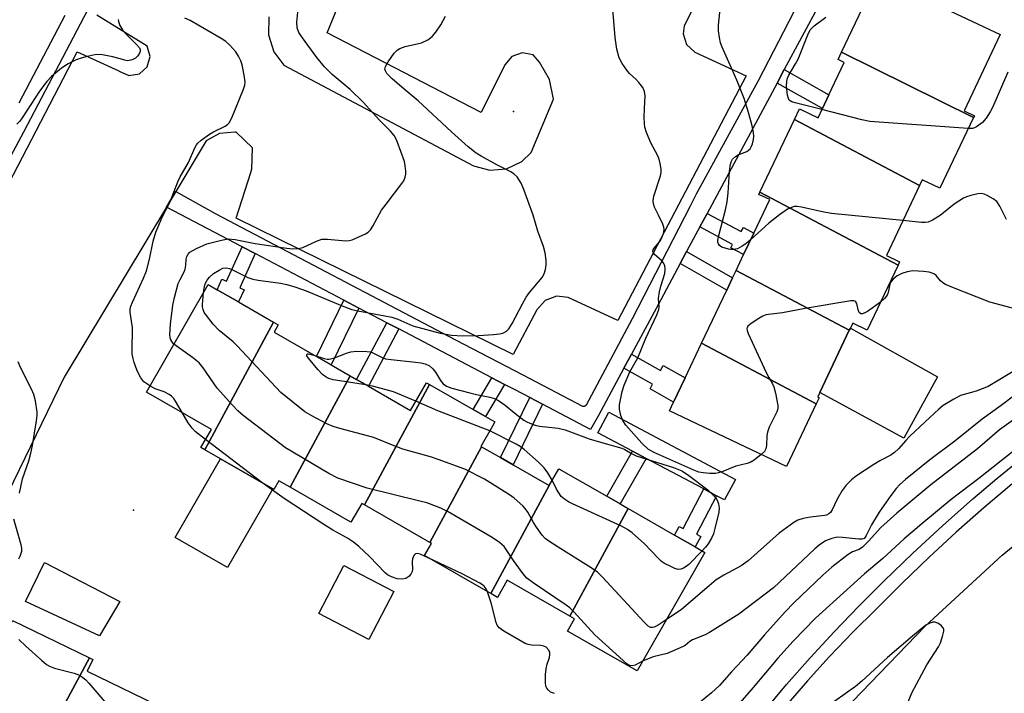
# Model space of a CAD drawing. Units: inches. Extents: x 1333762 to 1339761, y 521446 to 525446.
# Drawn here: x 1333947 to 1334200, y 523493 to 523666 of the extents above; entities that cross this region are included whole.
import ezdxf

# ---------------------------------------------------------------- set-up
doc = ezdxf.new("R2010")
doc.units = ezdxf.units.IN
doc.header["$MEASUREMENT"] = 0
for name, color, linetype in [('BLDG-Footprint', 5, 'Continuous'), ('CULTRL-Pad', 6, 'Continuous'), ('ELEV-Spot Elevation', 7, 'Continuous'), ('TRANS-Non Street Sidewalk', 7, 'Continuous'), ('TRANS-Parking Lot', 4, 'Continuous'), ('TRANS-Road', 130, 'Continuous'), ('TRANS-Street Sidewalk', 7, 'Continuous'), ('Undefined', 1, 'Continuous')]:
    doc.layers.add(name, color=color, linetype=linetype)

msp = doc.modelspace()

# ---------------------------------------------------------------- linework, layer by layer
at = {"layer": 'BLDG-Footprint'}
for points, elevation in [([(1334192.44, 523641.19), (1334158.56, 523657.96), (1334164.85, 523671.2), (1334166.51, 523674.71), (1334167.79, 523677.4), (1334199.29, 523662.44), (1334190, 523642.88), (1334192.65, 523641.62)], 470.41), ([(1334192.44, 523641.19), (1334183.8, 523622.96), (1334179.25, 523625.12), (1334178.58, 523623.71), (1334146.45, 523640.68), (1334147.71, 523643.34), (1334152.49, 523641.07), (1334153.61, 523643.43), (1334155.29, 523646.98), (1334159.23, 523655.27), (1334157.64, 523656.03), (1334158.56, 523657.96)], 469.61), ([(1334178.58, 523623.71), (1334170.04, 523605.72), (1334173.44, 523604.11), (1334173.04, 523603.26), (1334137.58, 523621.99), (1334146.45, 523640.68)], 467.3), ([(1334173.04, 523603.26), (1334165.1, 523586.54), (1334161.39, 523588.3), (1334160.81, 523587.08), (1334160.53, 523586.49), (1334131.45, 523601.85), (1334133.39, 523605.94), (1334136.01, 523611.48), (1334140.09, 523620.06), (1334137.29, 523621.38), (1334137.58, 523621.99)], 465.43), ([(1334160.53, 523586.49), (1334152.97, 523570.55), (1334152.41, 523569.37), (1334152.8, 523569.18), (1334152.04, 523567.59), (1334122.57, 523583.16), (1334129.07, 523596.84), (1334130.55, 523599.96), (1334131.45, 523601.85)], 464.81), ([(1334012.66, 523588.62), (1333994.98, 523555.8), (1333994, 523556.36), (1333996.69, 523561.05), (1333980, 523570.61), (1333995.83, 523598.26), (1333998.17, 523596.92), (1334003.67, 523593.77)], 461.07), ([(1334032.3, 523574.83), (1334016.89, 523546.2), (1334014, 523547.86), (1334012.72, 523545.63), (1334012.44, 523545.79), (1333998.99, 523553.5), (1333994.98, 523555.8), (1334012.66, 523588.62), (1334013.88, 523587.92), (1334012.79, 523586.01), (1334023.66, 523579.78), (1334027.48, 523577.6)], 461.4), ([(1334152.04, 523567.59), (1334144.4, 523551.5), (1334114.32, 523565.78), (1334115.41, 523568.06), (1334118.34, 523574.25), (1334122.57, 523583.16)], 465.53), ([(1334052.67, 523572.59), (1334036, 523541.63), (1334035.29, 523542.03), (1334032.54, 523537.24), (1334016.89, 523546.2), (1334032.3, 523574.83), (1334034, 523573.86), (1334037, 523572.14), (1334047.86, 523565.92), (1334051.93, 523573.02)], 460.55), ([(1334066.06, 523556.6), (1334052.82, 523532), (1334036, 523541.63), (1334052.67, 523572.59), (1334063.93, 523566.14), (1334067.11, 523564.32), (1334069.49, 523562.96), (1334069.51, 523562.94), (1334068.89, 523561.86), (1334065.93, 523556.68)], 461.61), ([(1334083.43, 523546.66), (1334068.46, 523518.85), (1334051.44, 523528.61), (1334053.24, 523531.75), (1334052.82, 523532), (1334066.06, 523556.6), (1334070.96, 523553.8), (1334074.17, 523551.96)], 461.47), ([(1334103.69, 523540.74), (1334088.78, 523513.05), (1334072.68, 523522.27), (1334070.16, 523517.88), (1334068.46, 523518.85), (1334083.43, 523546.66), (1334083.47, 523546.63), (1334085.92, 523550.91), (1334098.26, 523543.85), (1334101.67, 523541.89)], 462.31), ([(1334088.78, 523513.05), (1334103.69, 523540.74), (1334115.63, 523533.89), (1334120.95, 523530.84), (1334123.43, 523529.42), (1334106.01, 523499.02), (1334088.15, 523509.25), (1334089.94, 523512.38)], 461.66), ([(1333965.39, 523502.35), (1333947.58, 523469.26), (1333946.93, 523469.58), (1333949.15, 523474.18), (1333938.28, 523479.43), (1333935.06, 523480.99), (1333931.5, 523482.71), (1333945.62, 523511.91)], 459.3), ([(1333985.29, 523489.03), (1333970.02, 523460.65), (1333965.67, 523462.75), (1333964.8, 523460.94), (1333964.5, 523461.08), (1333958.54, 523463.97), (1333947.58, 523469.26), (1333965.39, 523502.35), (1333966.25, 523501.94), (1333964.8, 523498.94)], 459.41)]:
    msp.add_lwpolyline(points, close=True, dxfattribs=dict(at, elevation=elevation))
at = {"layer": 'CULTRL-Pad'}
for points in [[(1334178.79, 523566.56), (1334174.5, 523558.82), (1334152.97, 523570.55), (1334160.53, 523586.49), (1334160.81, 523587.08), (1334183.21, 523574.54)], [(1334012.44, 523545.79), (1334000.85, 523525.56), (1333987.4, 523533.26), (1333998.99, 523553.5)], [(1333973.19, 523516.86), (1333967.96, 523508), (1333948.99, 523516.86), (1333953.85, 523526.84)], [(1334043.52, 523519.4), (1334037.11, 523507.06), (1334024.28, 523513.71), (1334030.69, 523526.06)]]:
    msp.add_lwpolyline(points, close=True, dxfattribs=at)
at = {"layer": 'ELEV-Spot Elevation'}
for p in [(1334074.31, 523642.68, 463.85), (1333976.69, 523540.28, 457.19)]:
    msp.add_point(p, dxfattribs=at)
at = {"layer": 'TRANS-Non Street Sidewalk'}
for points in [[(1334141.97, 523650.01), (1334143.83, 523653.47), (1334155.29, 523646.98), (1334153.61, 523643.43)], [(1334122.11, 523613.03), (1334123.98, 523616.52), (1334132.78, 523611.84), (1334133.34, 523612.9), (1334136.01, 523611.48), (1334133.39, 523605.94), (1334130.1, 523607.69), (1334130.55, 523608.54)], [(1334007.92, 523606.18), (1334003.96, 523597.44), (1334005.11, 523596.92), (1334003.67, 523593.77), (1333998.17, 523596.92), (1333999.4, 523599.63), (1334000.59, 523599.09), (1334004.59, 523607.92)], [(1334117.09, 523603.69), (1334118.72, 523606.73), (1334130.55, 523599.96), (1334129.07, 523596.84)], [(1334034.58, 523592.21), (1334027.48, 523577.6), (1334023.66, 523579.78), (1334030.69, 523594.24)], [(1334044.84, 523586.83), (1334037, 523572.14), (1334034, 523573.86), (1334041.78, 523588.43)], [(1334102.64, 523576.79), (1334104.57, 523580.37), (1334112.01, 523576.2), (1334112.7, 523577.42), (1334118.34, 523574.25), (1334115.41, 523568.06), (1334109.35, 523571.46), (1334110.02, 523572.65), (1334109.07, 523573.19)], [(1334071.96, 523572.61), (1334067.11, 523564.32), (1334063.93, 523566.14), (1334068.71, 523574.32)], [(1334081.74, 523567.49), (1334074.17, 523551.96), (1334070.96, 523553.8), (1334078.48, 523569.2)], [(1334108.33, 523553.59), (1334101.67, 523541.89), (1334098.26, 523543.85), (1334104.85, 523555.44)], [(1334126.45, 523543.97), (1334121.28, 523534.11), (1334122.36, 523533.55), (1334120.95, 523530.84), (1334115.63, 523533.89), (1334116.8, 523536.13), (1334117.82, 523535.6), (1334123.13, 523545.73)]]:
    msp.add_lwpolyline(points, close=True, dxfattribs=at)
at = {"layer": 'TRANS-Parking Lot'}
for points in [[(1334124.59, 523677.71, 0), (1334118.14, 523664.66, 0), (1334117.83, 523662.67, 0), (1334118.68, 523659.89, 0), (1334120.83, 523657.94, 0), (1334134.01, 523651.84, 0), (1334101.07, 523589.04, 0), (1334088.31, 523594.96, 0), (1334085.34, 523595.3, 0), (1334082.38, 523594.17, 0), (1334080.31, 523591.77, 0), (1334074.21, 523580.25, 0), (1334003.03, 523615.28, 0), (1334006.85, 523627.01, 0), (1334007.05, 523627.97, 0), (1334007.28, 523633.37, 0), (1334003.08, 523637.37, 0), (1334002.69, 523637.42, 0), (1333998.79, 523637.02, 0), (1333995.35, 523635.13, 0), (1333987.56, 523622.15, 0), (1333986.29, 523620.03, 0), (1333985.13, 523618.12, 0), (1333958.89, 523574.42, 0), (1333934.2, 523523.88, 0)], [(1334011.46, 523667, 0), (1334011.32, 523662.41, 0), (1334012.73, 523658.03, 0), (1334015.29, 523654.59, 0), (1334064.01, 523628.77, 0), (1334068.19, 523627.6, 0), (1334072.5, 523627.98, 0), (1334076.4, 523629.87, 0), (1334078.8, 523632.19, 0), (1334084.55, 523645.82, 0), (1334083.5, 523650.88, 0), (1334080.99, 523655.4, 0), (1334079.35, 523657.23, 0), (1334076.54, 523657.79, 0), (1334073.85, 523656.82, 0), (1334072.08, 523654.65, 0), (1334065.95, 523642.47, 0), (1334026.39, 523662.88, 0), (1334032.46, 523677.67, 0)], [(1333921.26, 523579.37, 0), (1333962.19, 523658.06, 0), (1333972.93, 523653.11, 0), (1333972.99, 523653.06, 0), (1333975.49, 523651.96, 0), (1333978.2, 523652.38, 0), (1333980.24, 523654.2, 0), (1333980.99, 523656.83, 0), (1333980.2, 523659.45, 0), (1333967.27, 523667.47, 0)]]:
    msp.add_polyline3d(points, dxfattribs=at)
at = {"layer": 'TRANS-Road'}
msp.add_lwpolyline([(1334161.36, 523491.13), (1334180.02, 523510.49), (1334199.78, 523528.72), (1334220.58, 523545.76)], dxfattribs=at)
at = {"layer": 'TRANS-Street Sidewalk'}
for points in [[(1333968.45, 523675.66), (1333948.46, 523637.42), (1333916.89, 523578.46)], [(1334152.83, 523670.23), (1334143.83, 523653.47), (1334141.97, 523650.01), (1334123.98, 523616.52), (1334122.11, 523613.03), (1334118.72, 523606.73), (1334117.09, 523603.69), (1334112.08, 523594.35), (1334104.57, 523580.37), (1334102.64, 523576.79), (1334096.1, 523564.61), (1334094.07, 523561.04), (1334081.74, 523567.49), (1334078.48, 523569.2), (1334074.71, 523571.17), (1334071.96, 523572.61), (1334068.71, 523574.32), (1334044.84, 523586.83), (1334041.78, 523588.43), (1334034.58, 523592.21), (1334030.69, 523594.24), (1334007.92, 523606.18), (1334004.59, 523607.92), (1333985.13, 523618.12), (1333986.29, 523620.03), (1333987.56, 523622.15), (1333997.83, 523616.4), (1334059.38, 523584.08), (1334076.69, 523575.03), (1334091.99, 523567.03), (1334092.09, 523567.01), (1334092.19, 523567), (1334092.29, 523567), (1334092.39, 523567.01), (1334092.49, 523567.03), (1334092.58, 523567.06), (1334092.67, 523567.1), (1334092.76, 523567.15), (1334092.84, 523567.21), (1334092.91, 523567.28), (1334092.98, 523567.36), (1334093.01, 523567.39), (1334104.87, 523589.5), (1334119.74, 523618.48), (1334121.31, 523621.53), (1334137.2, 523650.65), (1334146.35, 523668.39)], [(1333947.33, 523644.95), (1333957.35, 523664.03), (1333959.16, 523667.48)], [(1334138.56, 523488.52), (1334144.43, 523495.49), (1334150.45, 523502.33), (1334156.62, 523509.04), (1334162.93, 523515.61), (1334169.39, 523522.04), (1334176.87, 523529.24), (1334184.49, 523536.29), (1334192.26, 523543.18), (1334198.42, 523548.41), (1334200.18, 523549.9), (1334208.23, 523556.45)], [(1334202.3, 523546.98), (1334195.07, 523540.86), (1334187.97, 523534.6), (1334181.01, 523528.19), (1334174.18, 523521.62), (1334167.5, 523514.92), (1334161.45, 523508.92), (1334155.54, 523502.78), (1334155.36, 523502.58), (1334149.78, 523496.49), (1334144.18, 523490.07)]]:
    msp.add_lwpolyline(points, dxfattribs=at)
msp.add_lwpolyline([(1334126.45, 523543.97), (1334123.13, 523545.73), (1334108.33, 523553.59), (1334104.85, 523555.44), (1334095.97, 523560.16), (1334098.79, 523565.46), (1334131.26, 523548.21), (1334128.44, 523542.91)], close=True, dxfattribs=at)
at = {"layer": 'Undefined'}
msp.add_line((1334009.68, 523547.38, 458), (1333995.21, 523558.46, 458), dxfattribs=at)
for points, elevation in [([(1334135.18, 523609.72), (1334133.99, 523608.71), (1334133.04, 523608.08), (1334131.77, 523607.46), (1334130.8, 523607.22), (1334130.06, 523607.22), (1334129.48, 523607.32), (1334127.82, 523607.83), (1334127.16, 523608.26), (1334126.89, 523608.66), (1334126.77, 523609.14), (1334126.77, 523609.68), (1334126.91, 523610.53), (1334128.69, 523617.46), (1334129.13, 523619.5), (1334129.42, 523621.82), (1334129.79, 523627.26), (1334129.96, 523628.66), (1334130.21, 523629.73), (1334130.56, 523630.42), (1334131.27, 523631.16), (1334132.02, 523631.56), (1334134.19, 523632.41), (1334134.65, 523632.72), (1334135.04, 523633.12), (1334135.33, 523633.59), (1334135.62, 523634.39), (1334135.88, 523635.53), (1334135.99, 523636.4), (1334135.94, 523637.26), (1334135.56, 523639), (1334134.64, 523642.44), (1334133.55, 523646), (1334131.65, 523650.7), (1334127.85, 523659.24), (1334127.47, 523660.34), (1334127.17, 523661.72), (1334126.92, 523663.39), (1334126.93, 523664.83), (1334127.5, 523670.62)], 466), ([(1333987.05, 523582.93), (1333986.7, 523583.33), (1333986.3, 523584.03), (1333986.14, 523584.56), (1333986.06, 523585.42), (1333986.16, 523588.1), (1333986.75, 523592.98), (1333987.19, 523594.94), (1333988.19, 523598.52), (1333988.64, 523599.55), (1333989.69, 523601.48), (1333989.96, 523602.2), (1333990.14, 523603.2), (1333990.21, 523604.79), (1333990.37, 523605.48), (1333990.69, 523606.07), (1333991.17, 523606.54), (1333992.87, 523607.49), (1333995.53, 523608.67), (1333999.29, 523609.67), (1334001.04, 523609.97), (1334002.76, 523609.82), (1334007.9, 523608.8), (1334016.09, 523607.59), (1334017.57, 523607.46), (1334019.05, 523607.54), (1334020.21, 523607.75), (1334023.69, 523609.41), (1334025.06, 523609.88), (1334026.52, 523609.91), (1334031.21, 523609.48), (1334032.06, 523609.52), (1334032.87, 523609.74), (1334036.27, 523611.24), (1334036.98, 523611.69), (1334037.55, 523612.26), (1334038.18, 523613.22), (1334040.42, 523617.31), (1334041.59, 523618.93), (1334045.64, 523624.16), (1334046.09, 523624.89), (1334046.45, 523625.83), (1334046.59, 523626.57), (1334046.61, 523627.38), (1334046.48, 523628.73), (1334046.25, 523629.82), (1334044.42, 523634.99), (1334044.08, 523635.78), (1334043.65, 523636.52), (1334042.71, 523637.61), (1334039.79, 523640.57), (1334035.7, 523645.1), (1334032.3, 523648.32), (1334027.75, 523652.2), (1334025.76, 523654.2), (1334023.75, 523656.59), (1334020.09, 523661.59), (1334019.19, 523663.01), (1334018.73, 523664.21), (1334018.63, 523665.66), (1334018.9, 523668.18)], 460), ([(1333994.67, 523596.22), (1333994.89, 523597.69), (1333995.12, 523598.46), (1333995.57, 523599.37), (1333996.17, 523600.14), (1333997.24, 523601.06), (1333998.65, 523601.97), (1333999.63, 523602.42), (1334000.53, 523602.53), (1334001.34, 523602.34), (1334002.14, 523602.02), (1334006.07, 523600.08), (1334007.3, 523599.6), (1334008.68, 523599.33), (1334014.42, 523598.62), (1334016.1, 523598.23), (1334018.37, 523597.57), (1334020.99, 523596.61), (1334030.28, 523592.77), (1334032.73, 523591.84), (1334034.33, 523591.45), (1334041.25, 523590.25), (1334043, 523589.87), (1334044.57, 523589.31), (1334048.39, 523587.67), (1334055.48, 523585.75), (1334058.32, 523585.21), (1334061.16, 523585.06), (1334065.28, 523585.19), (1334069.16, 523585.43), (1334070.65, 523585.57), (1334071.51, 523585.75), (1334072.49, 523586.26), (1334073.08, 523586.83), (1334073.98, 523588.24), (1334076.56, 523593.27), (1334077.53, 523595.03), (1334078.37, 523596.16), (1334081.62, 523600.06), (1334082.16, 523601.02), (1334082.48, 523602.13), (1334082.68, 523603.29), (1334082.7, 523604.43), (1334082.39, 523606.39), (1334082.02, 523608.05), (1334080.55, 523611.92), (1334079.31, 523616.09), (1334076.97, 523622.69), (1334076.27, 523624.25), (1334075.24, 523625.88), (1334074.48, 523626.62), (1334073.61, 523627.23), (1334069.96, 523629), (1334065.94, 523631.2), (1334064.73, 523632.01), (1334062.62, 523633.61), (1334058.35, 523637.44), (1334049.82, 523645.44), (1334046.16, 523648.41), (1334043.1, 523651.07), (1334041.79, 523652.48), (1334041.38, 523653.11), (1334041.26, 523653.54), (1334041.42, 523654.25), (1334042.12, 523655.46), (1334043.61, 523657.64), (1334044.38, 523658.46), (1334045.11, 523658.88), (1334046.48, 523659.38), (1334050.69, 523660.33), (1334052.25, 523661.12), (1334053.42, 523661.97), (1334054.33, 523663.06), (1334055.6, 523664.97), (1334056.8, 523667.22)], 462), ([(1334137.91, 523554.58), (1334136.07, 523553.13), (1334135.08, 523552.54), (1334134.32, 523552.29), (1334131.4, 523551.58), (1334128.07, 523550.23), (1334126.95, 523549.85), (1334126.12, 523549.72), (1334124.71, 523549.73), (1334123.01, 523549.86), (1334121.91, 523550.07), (1334120.59, 523550.58), (1334110.55, 523555), (1334108.96, 523555.87), (1334107.28, 523557.49), (1334103.11, 523562.16), (1334102.34, 523563.33), (1334101.88, 523564.63), (1334101.51, 523566.25), (1334101.5, 523567.36), (1334102.2, 523570.78), (1334102.69, 523572.44), (1334104.19, 523575.79), (1334106.18, 523579.45), (1334108.29, 523584.5), (1334111.11, 523590.43), (1334111.6, 523591.8), (1334111.68, 523592.53), (1334111.55, 523594.63), (1334111.76, 523596.38), (1334112.08, 523597.81), (1334113.16, 523601.06), (1334113.25, 523602.17), (1334113.11, 523603.01), (1334112.79, 523603.79), (1334112.26, 523604.42), (1334110.47, 523605.99), (1334110.2, 523606.36), (1334110.08, 523606.75), (1334110.17, 523607.19), (1334110.42, 523607.63), (1334111.88, 523609.34), (1334112.31, 523610.06), (1334112.82, 523611.36), (1334112.98, 523612.41), (1334112.9, 523612.95), (1334112.63, 523613.74), (1334111.54, 523616.09), (1334110.46, 523618.15), (1334110.2, 523618.95), (1334110.16, 523619.79), (1334110.32, 523620.93), (1334112.02, 523626.17), (1334112.17, 523627), (1334112.17, 523627.88), (1334111.99, 523629.34), (1334111.7, 523630.48), (1334111.34, 523631.28), (1334109.51, 523634.67), (1334108.44, 523637.33), (1334108.03, 523638.69), (1334107.93, 523639.52), (1334107.87, 523641.21), (1334107.9, 523643.49), (1334108.08, 523646.72), (1334107.96, 523647.85), (1334107.48, 523648.82), (1334106.49, 523650.18), (1334105.74, 523651.01), (1334104.11, 523652.44), (1334103.39, 523653.33), (1334102.22, 523654.99), (1334101.39, 523656.49), (1334100.8, 523658.71), (1334100.41, 523661.74), (1334099.78, 523669)], 464), ([(1333972.76, 523666.35), (1333972.81, 523665.84), (1333973.15, 523664.78), (1333973.97, 523663.54), (1333974.95, 523662.39), (1333977.5, 523659.92), (1333978.21, 523659.07), (1333978.41, 523658.51), (1333978.39, 523658.1), (1333978.21, 523657.64), (1333977.78, 523656.98), (1333977.19, 523656.42), (1333976.48, 523656.02), (1333975.96, 523655.84), (1333975.18, 523655.75), (1333974.42, 523655.87), (1333971.35, 523656.76), (1333968.17, 523657.3), (1333966.72, 523657.24), (1333964.41, 523656.76), (1333963.02, 523656.35), (1333961.97, 523655.96), (1333959.89, 523654.94), (1333958.19, 523653.82), (1333955.59, 523651.65), (1333954.43, 523650.37), (1333952.54, 523647.92), (1333948.13, 523641.09), (1333947.48, 523640.2), (1333946.71, 523639.43)], 458), ([(1333980.92, 523572.22), (1333979.38, 523573.28), (1333978.53, 523574.31), (1333978.13, 523575.04), (1333977.58, 523576.35), (1333976.89, 523578.22), (1333976.58, 523579.29), (1333976.37, 523580.36), (1333976.31, 523581.18), (1333976.4, 523587.16), (1333975.84, 523591.16), (1333975.86, 523591.91), (1333976.01, 523592.65), (1333976.43, 523593.75), (1333979.24, 523599.91), (1333979.99, 523601.74), (1333980.8, 523604.73), (1333981.72, 523609.42), (1333982.39, 523611.73), (1333984.11, 523615.72), (1333986.03, 523619.31), (1333988.07, 523624.59), (1333988.67, 523625.94), (1333990.79, 523629.57), (1333992.46, 523633.33), (1333992.87, 523634.1), (1333993.22, 523634.55), (1333994.08, 523635.31), (1333996.23, 523636.86), (1333997.25, 523637.47), (1334000.19, 523638.92), (1334000.91, 523639.4), (1334001.29, 523639.8), (1334001.95, 523641.05), (1334004.94, 523648.39), (1334005.27, 523649.48), (1334005.33, 523650.33), (1334005.09, 523652.05), (1334004.59, 523654.65), (1334004.26, 523655.71), (1334003.69, 523656.91), (1334002.95, 523658.01), (1334001.45, 523659.69), (1334000.44, 523660.65), (1333999.21, 523661.47), (1333991.21, 523666.09), (1333989.87, 523666.68)], 458), ([(1334153.49, 523643.17), (1334146.58, 523644.91), (1334145.76, 523645.19), (1334145.3, 523645.45), (1334145.12, 523645.61), (1334144.87, 523646.05), (1334144.67, 523646.85), (1334144.43, 523649.22), (1334144.45, 523650.47), (1334144.63, 523651.27), (1334144.99, 523652.05), (1334146.74, 523654.92), (1334147.36, 523656.16), (1334149.87, 523662.36), (1334150.51, 523663.66), (1334150.86, 523664.11), (1334151.49, 523664.69), (1334154.47, 523666.94)], 468), ([(1334201.26, 523652.8), (1334197.36, 523643.88), (1334196.69, 523642.62), (1334195.66, 523640.94), (1334194.73, 523639.91), (1334193.18, 523638.74), (1334192.71, 523638.5), (1334192.19, 523638.34), (1334191.07, 523638.29)], 468), ([(1334191.07, 523638.29), (1334165.77, 523640.09), (1334163.75, 523640.52), (1334153.49, 523643.17)], 468), ([(1334200.9, 523614.95), (1334199.19, 523618.41), (1334198.4, 523619.6), (1334197.5, 523620.3), (1334195.96, 523621.14), (1334195.17, 523621.47), (1334194.35, 523621.62), (1334193.49, 523621.53), (1334191.75, 523621.12), (1334190.61, 523620.76), (1334189.83, 523620.41), (1334187.49, 523618.92), (1334183.86, 523615.95), (1334181.86, 523614.76), (1334180.81, 523614.3), (1334179.98, 523614.16), (1334179.1, 523614.18), (1334174.28, 523614.66)], 466), ([(1334174.28, 523614.66), (1334155.97, 523616.47), (1334153.94, 523616.82), (1334148.23, 523618.15), (1334147.15, 523618.29), (1334146.39, 523618.27), (1334145.65, 523618.07), (1334144.69, 523617.6), (1334142.59, 523616.14), (1334139.87, 523613.97), (1334135.18, 523609.72)], 466), ([(1334203.42, 523591.96), (1334196.64, 523593.71), (1334186.87, 523597.56), (1334185.27, 523598.26), (1334184.53, 523598.69), (1334183.94, 523599.22), (1334182.82, 523600.58), (1334182.44, 523600.87), (1334181.77, 523601.19), (1334181.01, 523601.39), (1334179.6, 523601.6), (1334176.82, 523601.75), (1334175.4, 523601.54), (1334174.04, 523601.11), (1334172.85, 523600.47), (1334171.8, 523599.63), (1334171.28, 523599.03), (1334170.91, 523598.34), (1334170.51, 523596.22), (1334170.25, 523595.48), (1334169.6, 523594.66), (1334168.53, 523593.75)], 464), ([(1334113.53, 523512.14), (1334111.41, 523510.75), (1334110.42, 523510.25), (1334109.94, 523510.13), (1334109.5, 523510.15), (1334108.83, 523510.53), (1334107.8, 523511.54), (1334097.12, 523523.09), (1334095.87, 523524.34), (1334094.22, 523525.52), (1334085.79, 523530.77), (1334083.36, 523532.36), (1334082.44, 523533.05), (1334081.67, 523533.87), (1334080.16, 523535.95), (1334079.39, 523537.15), (1334077.93, 523539.82), (1334077.29, 523540.73), (1334076.7, 523541.38), (1334074.45, 523543.34), (1334073.27, 523544.24), (1334066.79, 523548.26), (1334061.74, 523550.83), (1334054.93, 523553.31), (1334052.99, 523553.95), (1334045.89, 523556), (1334042.74, 523557.15), (1334039.46, 523558.51), (1334038.09, 523559), (1334029.67, 523561.25), (1334027.98, 523561.77), (1334026.38, 523562.5), (1334022.45, 523564.51), (1334020.68, 523565.53), (1334014.55, 523570.52), (1334003.35, 523582.54), (1334002.3, 523583.53), (1333998.73, 523586.44), (1333997.15, 523588.09), (1333995.15, 523590.6), (1333994.86, 523591.09), (1333994.57, 523591.8), (1333994.41, 523592.54), (1333994.38, 523593.1), (1333994.67, 523596.22)], 462), ([(1334168.53, 523593.75), (1334165.22, 523591.33), (1334164.53, 523590.94), (1334163.9, 523590.74), (1334163.48, 523590.75), (1334163.08, 523591.03), (1334162.81, 523591.72), (1334162.42, 523593.36), (1334162.22, 523593.79), (1334162.07, 523593.94), (1334161.66, 523594.09), (1334160.89, 523594.08), (1334149.2, 523592.05), (1334143.4, 523590.95), (1334139.09, 523590.43), (1334138.29, 523590.13), (1334137.28, 523589.55), (1334135.3, 523588.25), (1334134.48, 523587.55), (1334134.25, 523587.15), (1334134.22, 523586.92), (1334134.29, 523586.43), (1334134.57, 523585.65), (1334139.17, 523575.65), (1334139.84, 523574.33), (1334140.8, 523572.74), (1334141.14, 523572.01), (1334141.58, 523570.32), (1334142.17, 523567.17), (1334142.16, 523566.33), (1334141.94, 523565.53), (1334139.98, 523561.62), (1334139.48, 523560.32), (1334139.33, 523559.49), (1334139.25, 523556.89), (1334139.12, 523556.08), (1334138.74, 523555.39), (1334137.91, 523554.58)], 464), ([(1334107.43, 523501.49), (1334105.53, 523500.51), (1334104.86, 523500.3), (1334104.19, 523500.35), (1334103.43, 523500.82), (1334095.16, 523508.26), (1334089.81, 523514.17), (1334088.79, 523515.19), (1334087.84, 523515.9), (1334079.31, 523521.61), (1334077.71, 523522.85), (1334076.76, 523523.96), (1334074.31, 523527.32), (1334071.9, 523530.92), (1334070.72, 523532.01), (1334068.81, 523533.28), (1334057.53, 523539.84), (1334055.58, 523540.83), (1334054.52, 523541.27), (1334051.98, 523542.15), (1334050.26, 523542.64), (1334036.7, 523545.93), (1334029.18, 523548.51), (1334026.87, 523549.75), (1334015.71, 523556.34), (1334004.88, 523564.65), (1334003.51, 523565.79), (1334002.1, 523567.27), (1333998.21, 523571.66), (1333994.62, 523576.82), (1333993.59, 523578.11), (1333991.87, 523579.52), (1333987.05, 523582.93)], 460), ([(1334036.36, 523572.51), (1334027.94, 523573.79), (1334026.84, 523574.08), (1334026.13, 523574.42), (1334025.24, 523575.1), (1334024.06, 523576.4), (1334021.6, 523579.35), (1334021.22, 523579.96), (1334021.17, 523580.28), (1334021.32, 523580.44), (1334021.64, 523580.49), (1334023.04, 523580.14)], 464), ([(1334023.04, 523580.14), (1334025.62, 523579.25), (1334026.45, 523579.09), (1334026.97, 523579.08), (1334028.33, 523579.39), (1334031.37, 523580.61), (1334032.49, 523580.95), (1334033.97, 523581.1), (1334036.65, 523581.08), (1334037.51, 523580.94), (1334037.98, 523580.77), (1334040.39, 523579.56), (1334041.44, 523579.18), (1334042.89, 523578.96), (1334049.11, 523578.34), (1334050.53, 523578.12), (1334051.58, 523577.86), (1334052.72, 523577.33), (1334053.57, 523576.63), (1334054.24, 523575.76), (1334055.49, 523573.58), (1334056.22, 523572.78), (1334057.08, 523572.15), (1334058.45, 523571.62), (1334063.06, 523570.39), (1334064.79, 523569.99), (1334068.24, 523569.34), (1334069.41, 523568.98), (1334070.44, 523568.42), (1334072.14, 523567.24), (1334074.65, 523565.21), (1334076.97, 523563.45), (1334077.7, 523562.99), (1334078.49, 523562.62), (1334079.86, 523562.13), (1334080.98, 523561.86), (1334085.77, 523561.34), (1334087.54, 523560.9), (1334093.71, 523558.64), (1334097.19, 523557.56), (1334102.12, 523556.2), (1334102.9, 523555.85), (1334104.76, 523554.72), (1334105.75, 523554.28), (1334115.37, 523551.23), (1334117.52, 523550.38), (1334118.98, 523549.45), (1334124.2, 523545.5), (1334126.23, 523543.42), (1334126.7, 523542.72), (1334126.96, 523541.96), (1334127.1, 523540.88), (1334127, 523539.76), (1334126, 523535.55), (1334125.61, 523534.17), (1334125.13, 523533.13), (1334124.24, 523531.65), (1334123.59, 523530.78), (1334122.73, 523529.82)], 464), ([(1333947.39, 523544.63), (1333948.17, 523548.33), (1333949.78, 523552.97), (1333950.32, 523554.92), (1333950.74, 523556.88), (1333951.79, 523563.22), (1333951.96, 523564.62), (1333951.94, 523565.47), (1333951.52, 523568.35), (1333951.1, 523570.03), (1333950.48, 523571.39), (1333947.79, 523576.73), (1333947.06, 523578.36)], 456), ([(1334202.58, 523575.89), (1334196.2, 523572.05), (1334193.08, 523570.82), (1334189.12, 523569.75), (1334187.33, 523568.83), (1334184.61, 523567.18), (1334183.48, 523566.25), (1334180.04, 523562.95), (1334175.97, 523559.21), (1334175, 523558.19), (1334173.17, 523556.05), (1334172.12, 523555.07), (1334171.16, 523554.45), (1334168.36, 523552.96), (1334166.85, 523552.05), (1334162.41, 523549.15), (1334161.07, 523548.11), (1334159.72, 523546.71), (1334158.71, 523545.34), (1334157.44, 523543.15), (1334156.11, 523540.37), (1334155.66, 523539.71), (1334155.3, 523539.39), (1334154.68, 523539.04), (1334154.13, 523538.88), (1334150.57, 523538.5), (1334148.64, 523538.11), (1334147.32, 523537.69), (1334146.31, 523537.12), (1334142.5, 523534.36), (1334134.56, 523527.29), (1334132.76, 523526.03), (1334128.33, 523523.61), (1334126.36, 523522.36), (1334124.49, 523520.88), (1334117.41, 523514.78), (1334113.53, 523512.14)], 462), ([(1333989.2, 523565.34), (1333987.51, 523568.28), (1333987.02, 523568.95), (1333986.47, 523569.54), (1333985.81, 523570.01), (1333984.6, 523570.65), (1333982.27, 523571.46), (1333980.92, 523572.22)], 458), ([(1334049.22, 523568.29), (1334043.46, 523570.66), (1334038.44, 523572.06), (1334036.36, 523572.51)], 464), ([(1334205.85, 523571.94), (1334199.55, 523567.18), (1334194.62, 523563.7), (1334187.64, 523558.03), (1334181.19, 523553.24), (1334174.95, 523548.2), (1334173.49, 523546.88), (1334172.55, 523545.83), (1334171.17, 523544.03), (1334168.2, 523539.81), (1334166.22, 523536.53), (1334164.89, 523533.77), (1334164.61, 523533.36), (1334164.3, 523533.05), (1334163.71, 523532.83), (1334163, 523532.8), (1334158.75, 523533.29), (1334157.4, 523533.33), (1334156, 523533.05), (1334154.45, 523532.39), (1334152.8, 523531.31), (1334151.68, 523530.38), (1334141.06, 523520.34), (1334132.14, 523513.54), (1334124.64, 523508.83), (1334123.47, 523508.25), (1334120.29, 523506.96), (1334119.6, 523506.53), (1334118.35, 523505.52), (1334117.87, 523505.23), (1334113.73, 523503.51), (1334110.19, 523502.6), (1334107.43, 523501.49)], 460), ([(1334068.22, 523560.69), (1334054.88, 523565.84), (1334049.22, 523568.29)], 464), ([(1334206.57, 523566.23), (1334199.07, 523560.94), (1334193.47, 523556.05), (1334181.46, 523546.84), (1334172.71, 523539.55), (1334168.64, 523535.86), (1334165.49, 523532.32), (1334163.88, 523530.78), (1334163.05, 523530.23), (1334161.33, 523529.55), (1334160.24, 523528.9), (1334156.04, 523525.61), (1334153.74, 523523.63), (1334146.31, 523516.47), (1334144.01, 523514.15), (1334138.71, 523508.24), (1334134.25, 523503.04), (1334130.24, 523498.74), (1334127.15, 523495.27), (1334125.1, 523493.33), (1334122.2, 523490.96)], 458), ([(1333995.21, 523558.46), (1333992.56, 523560.51), (1333991.72, 523561.33), (1333990.69, 523562.75), (1333989.2, 523565.34)], 458), ([(1334084.25, 523548), (1334083.14, 523549.86), (1334082.13, 523551.2), (1334080.68, 523552.61), (1334077.02, 523555.9), (1334075.99, 523556.62), (1334074.97, 523557.21), (1334068.22, 523560.69)], 464), ([(1334203.19, 523555.9), (1334193.81, 523548.45), (1334186.65, 523543.01), (1334179.11, 523536.76), (1334174.64, 523532.91), (1334169.11, 523527.89), (1334164.46, 523523.93), (1334151.83, 523512.58), (1334146.13, 523506.63), (1334142.13, 523502.28), (1334135.83, 523494.73), (1334126.88, 523484.39)], 456), ([(1334052.55, 523527.97), (1334050.31, 523528.97), (1334049.57, 523529.13), (1334049.15, 523529.07), (1334048.71, 523528.65), (1334048.34, 523527.76), (1334048.25, 523526.98), (1334048.31, 523525.06), (1334048.22, 523524.55), (1334047.89, 523523.88), (1334047.41, 523523.29), (1334046.61, 523522.75), (1334045.71, 523522.57), (1334044.43, 523522.68), (1334042.91, 523523.21), (1334041.96, 523523.72), (1334041.3, 523524.23), (1334037.34, 523528.35), (1334034.55, 523530.94), (1334033.23, 523532.06), (1334031.63, 523533.13), (1334027.85, 523535.19), (1334025.34, 523536.76), (1334015.39, 523543.28), (1334009.68, 523547.38)], 458), ([(1334122.73, 523529.82), (1334119.28, 523526.36), (1334118.62, 523525.8), (1334117.94, 523525.36), (1334117.28, 523525.11), (1334116.55, 523525.08), (1334115.74, 523525.31), (1334114.65, 523525.79), (1334113.05, 523526.62), (1334112.32, 523527.13), (1334111.46, 523527.95), (1334107.96, 523531.66), (1334104.73, 523534.48), (1334103.59, 523535.34), (1334102.01, 523536.17), (1334089.47, 523541.91), (1334088.41, 523542.45), (1334087.42, 523543.09), (1334086.56, 523543.84), (1334085.89, 523544.74), (1334085.34, 523545.71), (1334084.25, 523548)], 464), ([(1333947.21, 523527.75), (1333947.57, 523528.47), (1333947.97, 523529.75), (1333947.97, 523530.56), (1333947.82, 523531.38), (1333945.95, 523537.99)], 456), ([(1334067.6, 523519.34), (1334067.22, 523520.08), (1334066.74, 523520.76), (1334066.36, 523521.1), (1334065.66, 523521.57), (1334061.06, 523523.96), (1334052.55, 523527.97)], 458), ([(1334084.81, 523493.16), (1334084.27, 523493.33), (1334083.78, 523493.58), (1334083.15, 523494.14), (1334082.83, 523494.59), (1334082.62, 523495.1), (1334082.51, 523495.95), (1334082.53, 523498.06), (1334082.68, 523499.56), (1334082.95, 523500.73), (1334083.51, 523502.41), (1334083.65, 523503.2), (1334083.62, 523503.7), (1334083.33, 523504.35), (1334082.68, 523505.07), (1334082.04, 523505.4), (1334081.3, 523505.54), (1334078.9, 523505.61), (1334078.05, 523505.77), (1334077.24, 523506.07), (1334071.83, 523509.25), (1334070.64, 523510.08), (1334070.12, 523510.71), (1334069.8, 523511.47), (1334068.55, 523516.5), (1334067.6, 523519.34)], 458), ([(1334175.27, 523490.18), (1334176.61, 523493.39), (1334180.42, 523500.58), (1334183.47, 523505.18), (1334183.94, 523506.22), (1334184.49, 523507.85), (1334184.82, 523509.18), (1334184.83, 523509.67), (1334184.67, 523510.11), (1334184.15, 523510.65), (1334183.24, 523511.24), (1334182.51, 523511.52), (1334182, 523511.54), (1334181.22, 523511.28), (1334180.22, 523510.71), (1334176.76, 523507.94), (1334170.35, 523502.47), (1334163.77, 523496.38), (1334162.12, 523494.99), (1334154.18, 523489.38)], 454), ([(1333947.21, 523507.11), (1333949.01, 523505.36), (1333953.02, 523501.8), (1333954.36, 523500.66), (1333955.08, 523500.19), (1333956.42, 523499.7), (1333961.46, 523498.4), (1333962.78, 523497.88), (1333963.7, 523497.35), (1333964.43, 523496.71), (1333965.21, 523495.89), (1333972.93, 523486.86)], 458)]:
    msp.add_lwpolyline(points, dxfattribs=dict(at, elevation=elevation))

doc.saveas('drawing.dxf')
